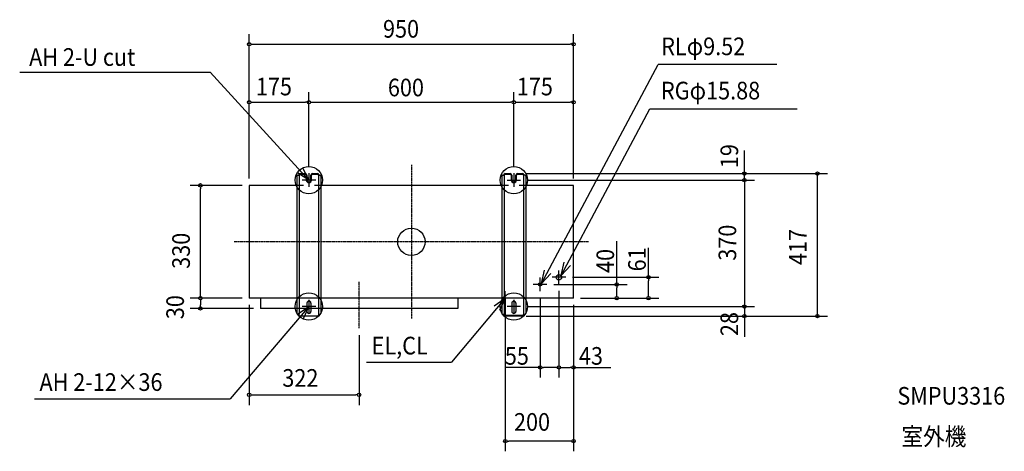
# Model space of a CAD drawing. Extents: x -1147 to 1736, y -613 to 650.
import ezdxf
from ezdxf.enums import TextEntityAlignment as Align

# ---------------------------------------------------------------- set-up
doc = ezdxf.new("R2010")
doc.units = 0
doc.linetypes.add('CONTINOUS', pattern=[0])
doc.linetypes.add('DASHDOT', pattern=[5.5, 4, -0.6, 0.3, -0.6])
for name, color, linetype, lineweight in [('ARRANGE', 1, 'Continuous', 25), ('BASIS', 6, 'Continuous', 25), ('DETAIL', 5, 'Continuous', 25), ('ETC', 83, 'Continuous', 25), ('FIX', 241, 'Continuous', 25), ('NOTE', 4, 'Continuous', 25), ('OUTLINE', 3, 'Continuous', 25), ('SIZE', 32, 'Continuous', 25)]:
    doc.layers.add(name, color=color, linetype=linetype, lineweight=lineweight)
doc.styles.add('MS PGothic', font='msgothic_0.ttc')

msp = doc.modelspace()

# ---------------------------------------------------------------- linework, layer by layer
at = {"layer": 'ARRANGE', "linetype": 'Continuous'}
msp.add_circle((0, 0), 40, dxfattribs=at)
msp.add_point((0, 0), dxfattribs=at)
at = {"layer": 'BASIS', "linetype": 'DASHDOT'}
for p, q in [((0, 224.9), (0, -224.9)), ((518.9, 0), (-518.9, 0)), ((-153, -252.9), (-153, -117.1))]:
    msp.add_line(p, q, dxfattribs=at)
at = {"layer": 'DETAIL', "linetype": 'Continuous'}
for p, q in [((-335, 191.4), (-335, -190)), ((-332, 194.4), (-328.4, 194.4)), ((-325, 199.4), (-311, 199.4)), ((-325, 197.8), (-311, 197.8)), ((-307.6, 194.4), (-307.6, 180.4)), ((-306, 194.4), (-306, 180.4)), ((-294, 180.4), (-294, 194.4)), ((-292.4, 180.4), (-292.4, 194.4)), ((-289, 199.4), (-275, 199.4)), ((-289, 197.8), (-275, 197.8)), ((-271.6, 194.4), (-268, 194.4)), ((-265, 191.4), (-265, -190)), ((265, 191.4), (265, -167)), ((268, 194.4), (271.6, 194.4)), ((271.6, 194.4), (271.6, -212.6)), ((275, 199.4), (289, 199.4)), ((275, 197.8), (289, 197.8)), ((292.4, 194.5), (292.4, 180.4)), ((294, 194.4), (294, 180.4)), ((306, 180.4), (306, 194.4)), ((307.6, 180.4), (307.6, 194.4)), ((311, 199.4), (325, 199.4)), ((311, 197.8), (325, 197.8)), ((328.4, 194.4), (328.4, -212.6)), ((332, 194.4), (328.4, 194.4)), ((335, 191.4), (335, -167)), ((265, -167), (265, -209.6)), ((335, -167), (335, -209.6)), ((-335, -190), (-335, -209.6)), ((-265, -190), (-265, -209.6)), ((-332, -212.6), (-330, -212.6)), ((-275, -217.6), (-325, -217.6)), ((-268, -212.6), (-270, -212.6)), ((271.6, -212.6), (268, -212.6)), ((325, -216), (275, -216)), ((325, -217.6), (275, -217.6)), ((332, -212.6), (328.4, -212.6))]:
    msp.add_line(p, q, dxfattribs=at)
at = {"layer": 'DETAIL', "linetype": 'CONTINOUS'}
for p, q in [((-328.4, 194.4), (-328.4, -212.6)), ((-271.6, 194.4), (-271.6, -212.6)), ((-475, 165), (-475, -165)), ((-316, 165), (-475, 165)), ((284, 165), (-284, 165)), ((475, 165), (316, 165)), ((475, -165), (475, 165)), ((475, -165), (-475, -165)), ((-442, -165), (-442, -195)), ((136, -165), (136, -195)), ((136, -195), (-442, -195))]:
    msp.add_line(p, q, dxfattribs=at)
at = {"layer": 'DETAIL', "color": 5, "linetype": 'CONTINOUS'}
for p, q in [((-306, -179.6), (-306, -203.6)), ((-294, -179.6), (-294, -203.6)), ((294, -179.6), (294, -203.6)), ((306, -179.6), (306, -203.6))]:
    msp.add_line(p, q, dxfattribs=at)
at = {"layer": 'DETAIL', "color": 5, "linetype": 'Continuous'}
msp.add_circle((432, -104), 7.94, dxfattribs=at)
at = {"layer": 'DETAIL', "linetype": 'Continuous'}
msp.add_circle((377, -125), 4.76, dxfattribs=at)
for centre, radius, start, end in [((-332, 191.4), 3, 90, 180), ((-325, 194.4), 5, 90, 180), ((-325, 194.4), 3.4, 90, 180), ((-311, 194.4), 5, 0, 90), ((-311, 194.4), 3.4, 0.0001, 89.9999), ((-300, 180.4), 7.6, 180, 0), ((-300, 180.4), 6, 180, 0), ((-289, 194.4), 5, 90, 180), ((-289, 194.4), 3.4, 90, 180), ((-275, 194.4), 5, 0, 90), ((-275, 194.4), 3.4, 0.0001, 89.9999), ((-268, 191.4), 3, 0.0001, 89.9999), ((268, 191.4), 3, 90, 180), ((275, 194.4), 5, 90, 180), ((275, 194.4), 3.4, 89.9998, 179.9999), ((289, 194.4), 5, 0, 90), ((289, 194.4), 3.4, 0.0001, 89.9999), ((300, 180.4), 7.6, 180, 0), ((300, 180.4), 6, 180, 0), ((311, 194.4), 5, 90, 180), ((311, 194.4), 3.4, 90, 180), ((325, 194.4), 5, 0, 90), ((325, 194.4), 3.4, 0.0001, 89.9999), ((332, 191.4), 3, 0.0001, 89.9999), ((-332, -209.6), 3, 179.9999, 270.0001), ((-325, -212.6), 5, 179.9999, 270.0001), ((-275, -212.6), 5, 270, 0), ((-268, -209.6), 3, 270, 0), ((268, -209.6), 3, 179.9999, 270.0001), ((275, -212.6), 5, 179.9999, 270.0001), ((275, -212.6), 3.4, 179.9997, 270), ((325, -212.6), 5, 270, 0), ((325, -212.6), 3.4, 270.0002, 0.0003), ((332, -209.6), 3, 270, 0)]:
    msp.add_arc(centre, radius, start, end, dxfattribs=at)
at = {"layer": 'DETAIL', "color": 5, "linetype": 'CONTINOUS'}
for centre, start, end in [((-300, -179.6), 90, 180), ((-300, -179.6), 0, 90), ((300, -179.6), 90, 180), ((300, -179.6), 0, 90), ((-300, -203.6), 180, 270), ((-300, -203.6), 270, 0), ((300, -203.6), 180, 270), ((300, -203.6), 270, 0)]:
    msp.add_arc(centre, 6, start, end, dxfattribs=at)
at = {"layer": 'FIX', "linetype": 'Continuous'}
for centre in [(-300, 180.4), (300, 180.4), (-300, -189.6), (300, -189.6)]:
    msp.add_circle(centre, 40, dxfattribs=at)
at = {"layer": 'NOTE', "linetype": 'Continuous'}
for p, q in [((-1146.8, 496.3), (-589, 496.3)), ((-300, 180.4), (-589, 496.3)), ((380.9, -122.4), (722.9, 518.4)), ((1070.1, 518.4), (722.9, 518.4)), ((438.4, -98.6), (698.3, 388.4)), ((698.3, 388.4), (1129.3, 388.4)), ((275, -165), (117.3, -352.6)), ((-300, -189.6), (-530.5, -459.2)), ((-131.1, -352.6), (117.3, -352.6)), ((-1103.6, -459.2), (-530.5, -459.2))]:
    msp.add_line(p, q, dxfattribs=at)
at = {"layer": 'NOTE', "linetype": 'CONTINOUS'}
for p, q in [((-280, 180.4), (-320, 180.4)), ((-300, 200.4), (-300, 160.4)), ((280, 180.4), (320, 180.4)), ((300, 200.4), (300, 160.4)), ((432, -124), (432, -84)), ((377, -145), (377, -105)), ((452, -104), (412, -104)), ((397, -125), (357, -125)), ((-300, -169.6), (-300, -211)), ((295, -165), (255, -165)), ((275, -185), (275, -145)), ((300, -169.6), (300, -211)), ((-280, -189.6), (-320, -189.6)), ((320, -189.6), (280, -189.6))]:
    msp.add_line(p, q, dxfattribs=at)
at = {"layer": 'NOTE', "linetype": 'Continuous'}
for points in [[(-318.4, 215.9), (-300, 180.4), (-333.7, 201.9)], [(408.4, -93.4), (380.9, -122.4), (390.2, -83.6)], [(465.9, -69.6), (438.4, -98.6), (447.7, -59.7)], [(242, -187.7), (275, -165), (257.8, -201.1)], [(-333, -212.3), (-300, -189.6), (-317.2, -225.7)]]:
    msp.add_lwpolyline(points, dxfattribs=at)
at = {"layer": 'OUTLINE', "linetype": 'Continuous'}
for p, q in [((-335, 191.4), (-335, -190)), ((-332, 194.4), (-328.4, 194.4)), ((-325, 199.4), (-311, 199.4)), ((-325, 197.8), (-311, 197.8)), ((-307.6, 194.4), (-307.6, 180.4)), ((-306, 194.4), (-306, 180.4)), ((-294, 180.4), (-294, 194.4)), ((-292.4, 180.4), (-292.4, 194.4)), ((-289, 199.4), (-275, 199.4)), ((-289, 197.8), (-275, 197.8)), ((-271.6, 194.4), (-268, 194.4)), ((-265, 191.4), (-265, -190)), ((265, 191.4), (265, -167)), ((268, 194.4), (271.6, 194.4)), ((275, 199.4), (289, 199.4)), ((275, 197.8), (289, 197.8)), ((292.4, 194.5), (292.4, 180.4)), ((294, 194.4), (294, 180.4)), ((306, 180.4), (306, 194.4)), ((307.6, 180.4), (307.6, 194.4)), ((311, 199.4), (325, 199.4)), ((311, 197.8), (325, 197.8)), ((332, 194.4), (328.4, 194.4)), ((335, 191.4), (335, -167)), ((265, -167), (265, -209.6)), ((335, -167), (335, -209.6)), ((-335, -190), (-335, -209.6)), ((-265, -190), (-265, -209.6)), ((-332, -212.6), (-330, -212.6)), ((-275, -217.6), (-325, -217.6)), ((-268, -212.6), (-270, -212.6)), ((271.6, -212.6), (268, -212.6)), ((325, -216), (275, -216)), ((325, -217.6), (275, -217.6)), ((332, -212.6), (328.4, -212.6))]:
    msp.add_line(p, q, dxfattribs=at)
at = {"layer": 'OUTLINE', "linetype": 'CONTINOUS'}
for p, q in [((-316, 165), (-475, 165)), ((-475, 165), (-475, -165)), ((284, 165), (-284, 165)), ((475, -165), (475, 165)), ((-442, -165), (-475, -165)), ((-442, -165), (-442, -195)), ((136, -165), (136, -195)), ((136, -195), (-442, -195)), ((-306, -179.6), (-306, -203.6)), ((-294, -179.6), (-294, -203.6)), ((294, -179.6), (294, -203.6)), ((306, -179.6), (306, -203.6))]:
    msp.add_line(p, q, dxfattribs=at)
at = {"layer": 'OUTLINE'}
for p, q in [((284, 165), (-284, 165)), ((475, 165), (316, 165)), ((284, -165), (136, -165)), ((475, -165), (316, -165))]:
    msp.add_line(p, q, dxfattribs=at)
at = {"layer": 'OUTLINE', "linetype": 'Continuous'}
for centre, radius, start, end in [((-332, 191.4), 3, 90, 180), ((-325, 194.4), 5, 90, 180), ((-325, 194.4), 3.4, 90, 180), ((-311, 194.4), 5, 0, 90), ((-311, 194.4), 3.4, 0.0001, 89.9999), ((-300, 180.4), 7.6, 180, 0), ((-300, 180.4), 6, 180, 0), ((-289, 194.4), 5, 90, 180), ((-289, 194.4), 3.4, 90, 180), ((-275, 194.4), 5, 0, 90), ((-275, 194.4), 3.4, 0.0001, 89.9999), ((-268, 191.4), 3, 0.0001, 89.9999), ((268, 191.4), 3, 90, 180), ((275, 194.4), 5, 90, 180), ((275, 194.4), 3.4, 89.9998, 179.9999), ((289, 194.4), 5, 0, 90), ((289, 194.4), 3.4, 0.0001, 89.9999), ((300, 180.4), 7.6, 180, 0), ((300, 180.4), 6, 180, 0), ((311, 194.4), 5, 90, 180), ((311, 194.4), 3.4, 90, 180), ((325, 194.4), 5, 0, 90), ((325, 194.4), 3.4, 0.0001, 89.9999), ((332, 191.4), 3, 0.0001, 89.9999), ((-332, -209.6), 3, 179.9999, 270.0001), ((-325, -212.6), 5, 179.9999, 270.0001), ((-275, -212.6), 5, 270, 0), ((-268, -209.6), 3, 270, 0), ((268, -209.6), 3, 179.9999, 270.0001), ((275, -212.6), 5, 179.9999, 270.0001), ((275, -212.6), 3.4, 179.9997, 270), ((325, -212.6), 5, 270, 0), ((325, -212.6), 3.4, 270.0002, 0.0003), ((332, -209.6), 3, 270, 0)]:
    msp.add_arc(centre, radius, start, end, dxfattribs=at)
at = {"layer": 'OUTLINE', "linetype": 'CONTINOUS'}
for centre, start, end in [((-300, -179.6), 90, 180), ((-300, -179.6), 0, 90), ((300, -179.6), 90, 180), ((300, -179.6), 0, 90), ((-300, -203.6), 180, 270), ((-300, -203.6), 270, 0), ((300, -203.6), 180, 270), ((300, -203.6), 270, 0)]:
    msp.add_arc(centre, 6, start, end, dxfattribs=at)
at = {"layer": 'SIZE', "linetype": 'Continuous'}
for p, q in [((-475, 185), (-475, 607.7)), ((475, 185), (475, 607.7)), ((-470, 577.7), (-465, 577.7)), ((-465, 577.7), (465, 577.7)), ((470, 577.7), (465, 577.7)), ((-475, 185), (-475, 438)), ((-300, 220), (-300, 438)), ((-300, 220), (-300, 438)), ((300, 220), (300, 438)), ((300, 220), (300, 438)), ((475, 185), (475, 438)), ((-470, 408), (-465, 408)), ((-465, 408), (-310, 408)), ((-305, 408), (-310, 408)), ((-295, 408), (-290, 408)), ((-290, 408), (290, 408)), ((295, 408), (290, 408)), ((305, 408), (310, 408)), ((310, 408), (465, 408)), ((470, 408), (465, 408)), ((974.9, 180.4), (974.9, 267.3)), ((336, 199.4), (1218.8, 199.4)), ((336, 199.4), (1004.9, 199.4)), ((340, 180.4), (1004.9, 180.4)), ((340, 180.4), (1004.9, 180.4)), ((974.9, 180.4), (974.9, -189.6)), ((1188.8, -217.6), (1188.8, 199.4)), ((-495, 165), (-647.8, 165)), ((-617.8, 160), (-617.8, 155)), ((-617.8, -155), (-617.8, 155)), ((601.4, -125), (601.4, 2)), ((694.3, -104), (694.3, -18.1)), ((472, -104), (724.3, -104)), ((694.3, -109), (694.3, -114)), ((694.3, -155), (694.3, -114)), ((417, -125), (631.4, -125)), ((432, -144), (432, -397.6)), ((432, -144), (432, -397.6)), ((601.4, -130), (601.4, -135)), ((601.4, -155), (601.4, -135)), ((-495, -165), (-647.8, -165)), ((-495, -165), (-647.8, -165)), ((-617.8, -160), (-617.8, -155)), ((-617.8, -170), (-617.8, -175)), ((275, -165), (275, -613.1)), ((377, -165), (377, -397.6)), ((495, -165), (724.3, -165)), ((495, -165), (631.4, -165)), ((601.4, -160), (601.4, -155)), ((694.3, -160), (694.3, -155)), ((-462, -195), (-647.8, -195)), ((-617.8, -175), (-617.8, -185)), ((-617.8, -190), (-617.8, -185)), ((-475, -185), (-475, -477.8)), ((340, -189.6), (1004.9, -189.6)), ((340, -189.6), (1004.9, -189.6)), ((475, -185), (475, -613.1)), ((475, -185), (475, -397.6)), ((974.9, -189.6), (974.9, -278.5)), ((336, -217.6), (1218.8, -217.6)), ((336, -217.6), (1004.9, -217.6)), ((-153, -272.9), (-153, -477.8)), ((377, -367.6), (273.6, -367.6)), ((382, -367.6), (387, -367.6)), ((422, -367.6), (387, -367.6)), ((427, -367.6), (422, -367.6)), ((437, -367.6), (442, -367.6)), ((442, -367.6), (465, -367.6)), ((470, -367.6), (465, -367.6)), ((475, -367.6), (583.9, -367.6)), ((-470, -447.8), (-465, -447.8)), ((-465, -447.8), (-163, -447.8)), ((-158, -447.8), (-163, -447.8)), ((280, -583.1), (285, -583.1)), ((465, -583.1), (285, -583.1)), ((470, -583.1), (465, -583.1))]:
    msp.add_line(p, q, dxfattribs=at)
for centre in [(-475, 577.7), (475, 577.7), (-475, 408), (-300, 408), (-300, 408), (300, 408), (300, 408), (475, 408), (974.9, 199.4), (1188.8, 199.4), (974.9, 180.4), (974.9, 180.4), (-617.8, 165), (694.3, -104), (601.4, -125), (-617.8, -165), (-617.8, -165), (601.4, -165), (694.3, -165), (-617.8, -195), (974.9, -189.6), (974.9, -189.6), (974.9, -217.6), (1188.8, -217.6), (377, -367.6), (432, -367.6), (432, -367.6), (475, -367.6), (-475, -447.8), (-153, -447.8), (275, -583.1), (475, -583.1)]:
    msp.add_circle(centre, 5, dxfattribs=at)

# ---------------------------------------------------------------- texts
at = {"layer": 'ETC', "linetype": 'Continuous', "style": 'MS PGothic', "width": 0.9}
for s, p in [('SMPU3316', (1422.9, -492.7)), ('室外機', (1434.8, -611.9))]:
    msp.add_text(s, height=51.63, dxfattribs=at).set_placement(p, align=Align.BOTTOM_LEFT)
at = {"layer": 'NOTE', "linetype": 'Continuous', "style": 'MS PGothic', "width": 0.9}
for s, p in [('RLφ9.52', (731.5, 529.7)), ('AH 2-U cut', (-1119.1, 498.5)), ('RGφ15.88', (730.8, 400.3)), ('EL,CL', (-116.3, -345.8)), ('AH 2-12×36', (-1088.8, -452.5))]:
    msp.add_text(s, height=51.63, dxfattribs=at).set_placement(p, align=Align.BOTTOM_LEFT)
at = {"layer": 'SIZE', "linetype": 'Continuous', "style": 'MS PGothic', "width": 0.9}
for s, p in [('950', (-83, 580.9)), ('175', (-455.2, 412.1)), ('600', (-68.7, 409.3)), ('175', (308.8, 412.1)), ('55', (273.7, -375.9)), ('43', (490.6, -375.9)), ('322', (-377.7, -440.4)), ('200', (300.5, -569.1))]:
    msp.add_text(s, height=51.63, dxfattribs=at).set_placement(p, align=Align.BOTTOM_LEFT)
for s, p in [('19', (972.9, 215.3)), ('370', (967.2, -55.5)), ('417', (1173.2, -68.1)), ('330', (-632.4, -79.3)), ('40', (609.7, -91.3)), ('61', (702.6, -86.7)), ('30', (-649.7, -226.6)), ('28', (972.9, -276))]:
    msp.add_text(s, height=51.63, rotation=90, dxfattribs=at).set_placement(p, align=Align.BOTTOM_LEFT)

doc.saveas('drawing.dxf')
